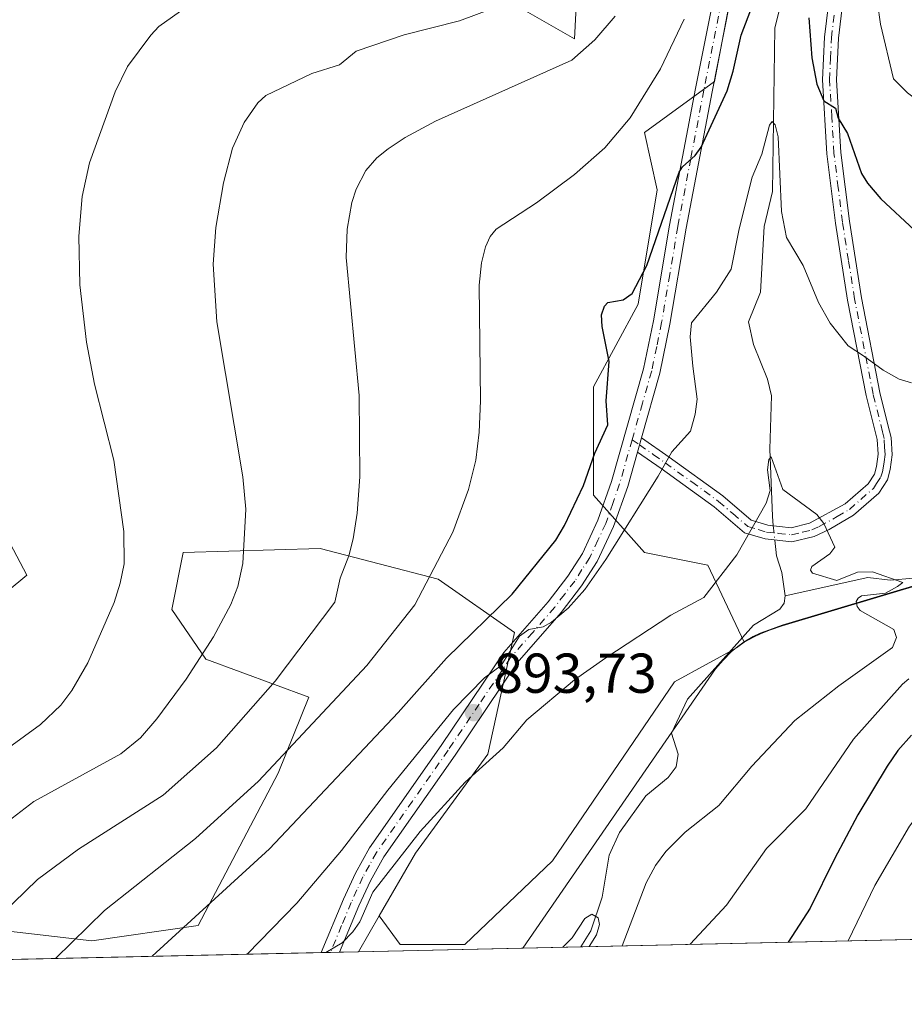
# Model space of a CAD drawing. Units: metres. Extents: x 651233 to 654706, y 4755546 to 4757935.
# Drawn here: x 651645 to 651802, y 4755546 to 4755722 of the extents above; entities that cross this region are included whole.
import ezdxf

# ---------------------------------------------------------------- set-up
doc = ezdxf.new("R2010")
doc.units = ezdxf.units.M
doc.header["$MEASUREMENT"] = 0
doc.linetypes.add('DGN Style 4', pattern=[2.6384748266838614, 1.318413404963828, -0.6592067024819142, 0.001648016756204785, -0.6592067024819142])
for name, color, linetype, lineweight in [('Arbolado forestal CxS', 92, 'Continuous', 0), ('Camino Cxs', 7, 'Continuous', 0), ('Camino eje', 30, 'DGN Style 4', 13), ('Comarca CxS', 21, 'Continuous', 0), ('Comunidad Autónoma CxS', 142, 'Continuous', 0), ('Corriente natural lineal', 142, 'Continuous', 13), ('Corriente natural lineal oculto', 9, 'DGN Style 4', 13), ('Cultivos herbáceos CxS', 92, 'Continuous', 0), ('Curva de nivel maestra', 30, 'Continuous', 30), ('Curva de nivel normal', 30, 'Continuous', 0), ('Municipio', 91, 'Continuous', 13), ('Municipio CxS', 4, 'Continuous', 0), ('Prado CxS', 92, 'Continuous', 0), ('Provincia CxS', 1, 'Continuous', 0), ('Punto de cota en terreno', 7, 'Continuous', 0), ('Rótulo de punto de cota en terreno', 7, 'Continuous', 0)]:
    doc.layers.add(name, color=color, linetype=linetype, lineweight=lineweight)
doc.styles.add('Style-Arial', font='txt')

# ---------------------------------------------------------------- blocks, each defined once
blk = doc.blocks.new('5PATER')
at = {"layer": 'Cultivos herbáceos CxS', "linetype": 'Continuous', "lineweight": 0}
h = blk.add_hatch(color=51, dxfattribs=at)
edge = h.paths.add_edge_path()
edge.add_ellipse((0, 0), major_axis=(-0.1095731443231308, -0.1110710700762829), ratio=0.9994222409660322, start_angle=0, end_angle=360)

msp = doc.modelspace()

# ---------------------------------------------------------------- linework, layer by layer
at = {"layer": 'Arbolado forestal CxS', "color": 92, "linetype": 'Continuous', "lineweight": 0, "extrusion": (-0.3318595732532258, -0.007404392671677577, 0.9432997395363526), "elevation": -250664.9598427248, "flags": 128}
msp.add_lwpolyline([(-4739835.183273472, 715269.8455984694), (-4739835.183273471, 714995.2929522303)], dxfattribs=at)
at = {"layer": 'Arbolado forestal CxS', "color": 92, "linetype": 'Continuous', "lineweight": 0, "extrusion": (-0.02060202911359768, -0.03570865589509214, 0.9991498627786367), "elevation": -182352.4471586497, "flags": 128}
msp.add_lwpolyline([(-1812042.766529231, 4441097.037196429), (-1812042.766529231, 4441089.655864065)], dxfattribs=at)
msp.add_lwpolyline([(-1812042.766529231, 4441097.037196429), (-1812042.766529231, 4441089.655864065)], dxfattribs=at)
at = {"layer": 'Arbolado forestal CxS', "color": 92, "linetype": 'Continuous', "lineweight": 0, "extrusion": (0.2834040313389554, 0.006323047871366012, 0.9589797568700004), "elevation": 215618.3143224377, "flags": 128}
msp.add_lwpolyline([(4739835.752905247, -726281.2270369872), (4739835.752905248, -726172.4172727223)], dxfattribs=at)
at = {"layer": 'Arbolado forestal CxS', "color": 92, "linetype": 'Continuous', "lineweight": 0, "extrusion": (0.3386958327747119, 0.007573809895695856, 0.9408654368530648), "elevation": 257583.8092705204, "flags": 128}
msp.add_lwpolyline([(4739797.420477027, -712735.6620227594), (4739797.420477027, -712733.9172352246)], dxfattribs=at)
at = {"layer": 'Arbolado forestal CxS', "color": 92, "linetype": 'Continuous', "lineweight": 0, "extrusion": (0.340732028027706, 0.007601360934630297, 0.9401297274249273), "elevation": 259041.1627523677, "flags": 128}
msp.add_lwpolyline([(4739837.38870085, -711942.9892618807), (4739837.388700849, -711941.243749369)], dxfattribs=at)
at = {"layer": 'Arbolado forestal CxS', "color": 92, "linetype": 'Continuous', "lineweight": 0, "extrusion": (0.2604538673297717, 0.005814425342381127, 0.9654687853322363), "elevation": 198248.4429540652, "flags": 128}
msp.add_lwpolyline([(4739825.808643928, -731284.8908846797), (4739825.808643928, -731281.3917124958)], dxfattribs=at)
at = {"layer": 'Arbolado forestal CxS', "color": 92, "linetype": 'Continuous', "lineweight": 0, "extrusion": (0.1092532620594215, 0.002437645840590256, 0.9940109569879657), "elevation": 83677.17726356513, "flags": 128}
msp.add_lwpolyline([(4739835.140341845, -753027.0433521392), (4739835.140341845, -752987.1881000417)], dxfattribs=at)
at = {"layer": 'Arbolado forestal CxS', "color": 92, "linetype": 'Continuous', "lineweight": 0}
for points in [[(651744.5686999997, 4755740.2345, 916.6861000000064), (651743.4332999998, 4755718.3289, 911.5252000000038), (651731.8258999997, 4755725.015699999, 915.8723000000028)], [(651731.8258999997, 4755725.015699999, 915.8723000000028), (651743.4332999998, 4755718.3289, 911.5252000000038), (651744.5686999997, 4755740.2345, 916.6861000000064)], [(651806.7033000002, 4755621.533700001, 890.0997999999963), (651780.5037000002, 4755613.6843, 888.1034999999974), (651778.2437000005, 4755612.874299999, 888.0418999999965), (651776.5837000003, 4755612.2543, 888.0170999999974), (651775.3537, 4755611.6643, 888.042100000006), (651773.7137000002, 4755610.7443, 888.0188999999956), (651773.7103000004, 4755610.741900001, 888.0187000000006), (651767.2472999999, 4755624.5001, 891.1797999999982), (651755.9064999997, 4755626.769099999, 893.8712999999989), (651746.8349000001, 4755636.981100001, 899.3490000000021), (651746.8353000004, 4755656.2709, 900.6114999999991), (651754.7735000001, 4755671.020500001, 899.6417999999976), (651758.1756999996, 4755691.4453, 902.5004000000046), (651755.9080999997, 4755701.6569, 904.7301000000008), (651768.3827000001, 4755710.733700001, 901.2856999999932), (651772.9190999996, 4755734.5613, 903.5988999999972)], [(651772.9190999996, 4755734.5613, 903.5988999999972), (651768.3827000001, 4755710.733700001, 901.2856999999932), (651755.9080999997, 4755701.6569, 904.7301000000008), (651758.1756999996, 4755691.4453, 902.5004000000046), (651754.7735000001, 4755671.020500001, 899.6417999999976), (651746.8353000004, 4755656.2709, 900.6114999999991), (651746.8349000001, 4755636.981100001, 899.3490000000021), (651755.9064999997, 4755626.769099999, 893.8712999999989), (651767.2472999999, 4755624.5001, 891.1797999999982), (651773.7103000004, 4755610.741900001, 888.0187000000006)], [(651640.4005000005, 4755632.861099999, 926.0745000000024), (651645.8322999999, 4755622.675899999, 924.6812000000064), (651638.3630999997, 4755616.565099999, 926.6606999999932)], [(651640.4005000005, 4755632.861099999, 926.0745000000024), (651645.8322999999, 4755622.675899999, 924.6812000000064), (651638.3630999997, 4755616.565099999, 926.6606999999932)], [(651628.1771000001, 4755560.8869, 915.2200000000012), (651657.3740999997, 4755557.4915, 904.9789000000019), (651676.3863000004, 4755560.2073, 900.4026000000014), (651690.6457000002, 4755587.3673, 905.9804000000004), (651696.0778999999, 4755600.9473, 908.564400000003), (651677.7451, 4755607.737500001, 915.6760000000068), (651671.6343, 4755616.5647, 918.0878999999987), (651673.6715000002, 4755626.749700001, 918.0706999999967), (651698.1155000003, 4755627.428300001, 912.0908000000054), (651719.1643000003, 4755621.996099999, 905.099199999997), (651732.7443000004, 4755612.489900001, 897.7660999999936), (651727.9907000001, 4755590.761700001, 891.8040999999939), (651715.0894999999, 4755573.107899999, 890.5323999999965), (651708.6451000003, 4755561.938100001, 889.5543999999937), (651704.9594999999, 4755555.549799999, 889.25), (651497.8287000004, 4755550.928400001, 889.9291999999988)], [(651628.1771000001, 4755560.8869, 915.2200000000012), (651657.3740999997, 4755557.4915, 904.9789000000019), (651676.3863000004, 4755560.2073, 900.4026000000014), (651690.6457000002, 4755587.3673, 905.9804000000004), (651696.0778999999, 4755600.9473, 908.564400000003), (651677.7451, 4755607.737500001, 915.6760000000068), (651671.6343, 4755616.5647, 918.0878999999987), (651673.6715000002, 4755626.749700001, 918.0706999999967), (651698.1155000003, 4755627.428300001, 912.0908000000054), (651719.1643000003, 4755621.996099999, 905.099199999997), (651732.7443000004, 4755612.489900001, 897.7660999999936), (651727.9907000001, 4755590.761700001, 891.8040999999939), (651715.0894999999, 4755573.107899999, 890.5323999999965), (651708.6451000003, 4755561.938100001, 889.5543999999937)], [(652003.4870999996, 4755562.2105, 976.0304000000034), (651704.9594999999, 4755555.549799999, 889.25), (651708.6451000003, 4755561.938100001, 889.5543999999937), (651712.3731000006, 4755556.811899999, 887.2523999999976), (651723.9161, 4755556.811699999, 885.2241000000067), (651739.5334999999, 4755571.749500001, 885.8286999999982), (651761.2620999999, 4755603.662500001, 888.1600000000036), (651772.5569000002, 4755609.874299999, 887.9432999999991), (651772.5938999997, 4755609.904300001, 887.9465999999958), (651773.7103000004, 4755610.741900001, 888.0187000000006), (651773.7137000002, 4755610.7443, 888.0188999999956), (651775.3537, 4755611.6643, 888.042100000006), (651776.5837000003, 4755612.2543, 888.0170999999974), (651778.2437000005, 4755612.874299999, 888.0418999999965), (651780.5037000002, 4755613.6843, 888.1034999999974), (651806.7033000002, 4755621.533700001, 890.0997999999963)], [(651806.7033000002, 4755621.533700001, 890.0997999999963), (651780.5037000002, 4755613.6843, 888.1034999999974), (651778.2437000005, 4755612.874299999, 888.0418999999965), (651776.5837000003, 4755612.2543, 888.0170999999974), (651775.3537, 4755611.6643, 888.042100000006), (651773.7137000002, 4755610.7443, 888.0188999999956), (651773.7103000004, 4755610.741900001, 888.0187000000006)], [(651806.7033000002, 4755621.533700001, 890.0997999999963), (651780.5037000002, 4755613.6843, 888.1034999999974), (651778.2437000005, 4755612.874299999, 888.0418999999965), (651776.5837000003, 4755612.2543, 888.0170999999974), (651775.3537, 4755611.6643, 888.042100000006), (651773.7137000002, 4755610.7443, 888.0188999999956), (651773.7103000004, 4755610.741900001, 888.0187000000006)], [(651708.6451000003, 4755561.938100001, 889.5543999999937), (651712.3731000006, 4755556.811899999, 887.2523999999976), (651723.9161, 4755556.811699999, 885.2241000000067), (651739.5334999999, 4755571.749500001, 885.8286999999982), (651761.2620999999, 4755603.662500001, 888.1600000000036), (651772.5569000002, 4755609.874299999, 887.9432999999991), (651772.5938999997, 4755609.904300001, 887.9465999999958), (651773.7103000004, 4755610.741900001, 888.0187000000006)]]:
    msp.add_polyline3d(points, dxfattribs=at)
at = {"layer": 'Camino Cxs', "color": 7, "linetype": 'Continuous', "lineweight": 0, "extrusion": (0.09662700150818548, 0.343562671812948, 0.9341455524254697), "elevation": 1697681.165664917, "flags": 128}
msp.add_lwpolyline([(660157.511975314, -4441059.762586688), (660157.5119753141, -4441062.609384187)], dxfattribs=at)
msp.add_lwpolyline([(660157.511975314, -4441059.762586688), (660157.5119753141, -4441062.609384187)], dxfattribs=at)
at = {"layer": 'Camino Cxs', "color": 7, "linetype": 'Continuous', "lineweight": 0, "extrusion": (0.7720063111537661, 0.01731356709760411, 0.6353790175423734), "elevation": 586019.8515656956, "flags": 128}
msp.add_lwpolyline([(4739748.151095482, -481032.0317433882), (4739748.151095482, -481026.8653385986)], dxfattribs=at)
at = {"layer": 'Camino Cxs', "color": 7, "linetype": 'Continuous', "lineweight": 0}
for points in [[(651774.3201000001, 4755740.8101, 906.2494000000006), (651767.9801000003, 4755708.880100001, 906.4563999999956), (651763.3501000004, 4755684.590100001, 905.9857000000047), (651760.4600999998, 4755667.470100001, 901.8665999999939), (651758.6700999998, 4755658.7501, 903.8366999999998), (651755.3901000004, 4755647.220100001, 900.4287000000041), (651754.6700999998, 4755644.6601, 901.4446999999927), (651752.9301000005, 4755638.530099999, 903.718200000003), (651750.4101, 4755631.350099999, 899.2170999999945), (651747.4901000002, 4755625.130100001, 896.9443999999932), (651744.7200999996, 4755620.790100001, 899.0630999999995), (651741.0701000001, 4755616.030099999, 898.1091000000015), (651733.2500999998, 4755607.0701, 908.838499999998), (651722.1501000002, 4755590.620100001, 894.9759000000049), (651709.4401000004, 4755572.460100001, 896.7161999999954), (651707.0601000005, 4755568.200099999, 895.0213999999978), (651705.0301000001, 4755563.7401, 895.3557000000001), (651701.5818999996, 4755555.474500001, 891.5757000000013), (651698.3000999996, 4755555.4001, 895.5647000000026), (651702.2701000003, 4755564.940099999, 896.4020000000019), (651704.3800999997, 4755569.5601, 898.212400000004), (651706.9001000002, 4755574.0601, 901.4910999999993), (651719.6700999998, 4755592.3201, 898.1907000000066), (651730.8701, 4755608.9101, 912.0957999999956), (651738.7600999996, 4755617.9301, 900.3472999999941), (651742.2600999996, 4755622.5101, 900.7354999999952), (651744.8501000004, 4755626.5801, 899.6245999999956), (651747.6300999997, 4755632.4901, 898.9922999999982), (651750.0701000001, 4755639.4301, 902.2734000000056), (651755.7500999998, 4755659.470100001, 906.1662000000069), (651757.5201000003, 4755668.030099999, 899.0840000000027), (651760.3901000004, 4755685.130100001, 904.4799000000058), (651765.0401, 4755709.470100001, 907.7393000000012), (651771.3601000002, 4755741.270099999, 906.8199000000022)], [(651698.3000999996, 4755555.400900001, 895.5653000000021), (651702.2701000003, 4755564.940099999, 896.4020000000019), (651704.3800999997, 4755569.5601, 898.212400000004), (651706.9001000002, 4755574.0601, 901.4910999999993), (651719.6700999998, 4755592.3201, 898.1907000000066), (651730.8701, 4755608.9101, 912.0957999999956), (651738.7600999996, 4755617.9301, 900.3472999999941), (651742.2600999996, 4755622.5101, 900.7354999999952), (651744.8501000004, 4755626.5801, 899.6245999999956), (651747.6300999997, 4755632.4901, 898.9922999999982), (651750.0701000001, 4755639.4301, 902.2734000000056), (651755.7500999998, 4755659.470100001, 906.1662000000069), (651757.5201000003, 4755668.030099999, 899.0840000000027), (651760.3901000004, 4755685.130100001, 904.4799000000058), (651765.0401, 4755709.470100001, 907.7393000000012), (651771.3601000002, 4755741.270099999, 906.8199000000022)], [(651774.3201000001, 4755740.8101, 906.2494000000006), (651767.9801000003, 4755708.880100001, 906.4563999999956), (651763.3501000004, 4755684.590100001, 905.9857000000047), (651760.4600999998, 4755667.470100001, 901.8665999999939), (651758.6700999998, 4755658.7501, 903.8366999999998), (651755.3901000004, 4755647.220100001, 900.4287000000041)], [(651791.6001000004, 4755727.4801, 904.9532000000036), (651790.5100999996, 4755718.440099999, 906.1958000000013), (651790.1801000005, 4755711.0601, 910.494200000001), (651790.9600999998, 4755698.0601, 906.3874999999971), (651792.4600999998, 4755685.840100001, 899.7706999999937), (651794.6101000002, 4755672.1801, 900.2660999999936), (651797.9101, 4755655.270099999, 895.3562999999995), (651799.3201000001, 4755649.530099999, 893.575100000002), (651799.8901000004, 4755647.2601, 893.2949999999984), (651800.0701000001, 4755644.1801, 892.8503999999957), (651799.7401000002, 4755641.5701, 892.4983000000066), (651799.2301000003, 4755639.690099999, 892.2385000000068), (651797.6801000005, 4755637.3301, 891.703999999998), (651793.1901000004, 4755633.4001, 890.9401999999973), (651788.8800999997, 4755630.8301, 890.1738999999944), (651786.1501000002, 4755629.590100001, 890.1401999999945), (651782.2200999996, 4755628.620100001, 890.652700000006), (651777.4301000005, 4755629.1601, 895.5066999999982), (651773.7401000002, 4755630.2501, 903.0626999999951), (651768.3601000002, 4755634.870100001, 909.6631999999954), (651758.9001000002, 4755641.720100001, 904.4784000000074), (651754.6700999998, 4755644.6601, 901.4446999999927), (651755.3901000004, 4755647.220100001, 900.4287000000041), (651760.3400999998, 4755643.7601, 904.1910000000062), (651769.9200999998, 4755636.8301, 909.6126999999979), (651774.9600999998, 4755632.4901, 900.7459999999993), (651777.9301000005, 4755631.620100001, 896.6953999999969), (651782.0601000005, 4755631.1601, 891.8080000000045), (651785.3201000001, 4755631.970100001, 890.5439999999944), (651791.7100999998, 4755635.440099999, 890.7994000000036), (651795.7801000001, 4755638.9901, 891.7210000000051), (651796.9301000005, 4755640.7301, 892.1484999999958), (651797.2801000001, 4755642.050100001, 892.4127000000008), (651797.5701000001, 4755644.2601, 892.8003999999928), (651797.4101, 4755646.880100001, 893.2241000000067), (651795.4700999996, 4755654.7301, 894.8521000000038), (651792.1501000002, 4755671.7401, 898.1497999999993), (651789.9801000003, 4755685.5001, 902.2128999999987), (651788.4600999998, 4755697.840100001, 906.604800000001), (651787.6801000005, 4755711.040100001, 913.1508999999934), (651788.0100999996, 4755718.630100001, 908.3037999999942), (651789.1401000004, 4755727.9001, 904.4802999999956)], [(651791.6001000004, 4755727.4801, 904.9532000000036), (651790.5100999996, 4755718.440099999, 906.1958000000013), (651790.1801000005, 4755711.0601, 910.494200000001), (651790.9600999998, 4755698.0601, 906.3874999999971), (651792.4600999998, 4755685.840100001, 899.7706999999937), (651794.6101000002, 4755672.1801, 900.2660999999936), (651797.9101, 4755655.270099999, 895.3562999999995), (651799.3201000001, 4755649.530099999, 893.575100000002), (651799.8901000004, 4755647.2601, 893.2949999999984), (651800.0701000001, 4755644.1801, 892.8503999999957), (651799.7401000002, 4755641.5701, 892.4983000000066), (651799.2301000003, 4755639.690099999, 892.2385000000068), (651797.6801000005, 4755637.3301, 891.703999999998), (651793.1901000004, 4755633.4001, 890.9401999999973), (651788.8800999997, 4755630.8301, 890.1738999999944), (651786.1501000002, 4755629.590100001, 890.1401999999945), (651782.2200999996, 4755628.620100001, 890.652700000006), (651777.4301000005, 4755629.1601, 895.5066999999982), (651773.7401000002, 4755630.2501, 903.0626999999951), (651768.3601000002, 4755634.870100001, 909.6631999999954), (651758.9001000002, 4755641.720100001, 904.4784000000074), (651754.6700999998, 4755644.6601, 901.4446999999927)], [(651755.3901000004, 4755647.220100001, 900.4287000000041), (651760.3400999998, 4755643.7601, 904.1910000000062), (651769.9200999998, 4755636.8301, 909.6126999999979), (651774.9600999998, 4755632.4901, 900.7459999999993), (651777.9301000005, 4755631.620100001, 896.6953999999969), (651782.0601000005, 4755631.1601, 891.8080000000045), (651785.3201000001, 4755631.970100001, 890.5439999999944), (651791.7100999998, 4755635.440099999, 890.7994000000036), (651795.7801000001, 4755638.9901, 891.7210000000051), (651796.9301000005, 4755640.7301, 892.1484999999958), (651797.2801000001, 4755642.050100001, 892.4127000000008), (651797.5701000001, 4755644.2601, 892.8003999999928), (651797.4101, 4755646.880100001, 893.2241000000067), (651795.4700999996, 4755654.7301, 894.8521000000038), (651792.1501000002, 4755671.7401, 898.1497999999993), (651789.9801000003, 4755685.5001, 902.2128999999987), (651788.4600999998, 4755697.840100001, 906.604800000001), (651787.6801000005, 4755711.040100001, 913.1508999999934), (651788.0100999996, 4755718.630100001, 908.3037999999942), (651789.1401000004, 4755727.9001, 904.4802999999956)], [(651754.6700999998, 4755644.6601, 901.4446999999927), (651752.9301000005, 4755638.530099999, 903.718200000003), (651750.4101, 4755631.350099999, 899.2170999999945), (651747.4901000002, 4755625.130100001, 896.9443999999932), (651744.7200999996, 4755620.790100001, 899.0630999999995), (651741.0701000001, 4755616.030099999, 898.1091000000015), (651733.2500999998, 4755607.0701, 908.838499999998), (651722.1501000002, 4755590.620100001, 894.9759000000049), (651709.4401000004, 4755572.460100001, 896.7161999999954), (651707.0601000005, 4755568.200099999, 895.0213999999978), (651705.0301000001, 4755563.7401, 895.3557000000001), (651701.5818999996, 4755555.474500001, 891.575800000006)]]:
    msp.add_polyline3d(points, dxfattribs=at)
at = {"layer": 'Camino eje', "color": 30, "linetype": 'DGN Style 4', "lineweight": 13}
for points in [[(651769.6700999998, 4755725.075099999, 905.2831000000006), (651766.5100999996, 4755709.175100001, 906.9109000000027), (651764.1851000005, 4755697.005100001, 914.9655000000058), (651761.8701, 4755684.860099999, 904.8070000000008), (651760.4351000005, 4755676.3101, 903.0534000000043), (651758.9901000002, 4755667.7501, 900.4269000000058), (651758.1051000003, 4755663.470100001, 902.2112999999954), (651757.2100999998, 4755659.110099999, 904.5178000000016), (651755.5701000001, 4755653.345100001, 904.0534999999946), (651753.7308999998, 4755646.845899999, 900.3040999999939)], [(651753.7308999998, 4755646.845899999, 900.3040999999939), (651755.0301000001, 4755645.940099999, 900.9309000000068), (651757.5050999997, 4755644.210100001, 902.0489999999991), (651759.6201, 4755642.7401, 904.079700000002), (651764.3501000004, 4755639.315099999, 910.1294000000053), (651769.1401000004, 4755635.850099999, 909.6407000000036), (651771.6601, 4755633.6801, 905.3414000000049), (651774.3501000004, 4755631.370100001, 901.6947999999975), (651776.1951000001, 4755630.825099999, 898.7571999999927), (651777.6801000005, 4755630.390100001, 896.0819000000047), (651779.7451, 4755630.1601, 893.7908000000025), (651782.1401000004, 4755629.890100001, 891.2225999999937), (651784.1051000003, 4755630.3751, 890.6551000000036), (651785.7351000002, 4755630.780099999, 890.297900000005), (651787.1001000004, 4755631.4001, 889.8941000000051), (651790.2950999998, 4755633.1351, 890.3006000000023), (651792.4501, 4755634.420100001, 890.8015000000015), (651794.4851000002, 4755636.1951, 891.3190999999933), (651796.7301000003, 4755638.1601, 891.6714999999967), (651797.3051000005, 4755639.030099999, 891.8861000000034), (651798.0800999999, 4755640.210100001, 892.1750999999931), (651798.3350999998, 4755641.1501, 892.3420000000042), (651798.5100999996, 4755641.8101, 892.450100000002), (651798.6551000001, 4755642.915100001, 892.6183000000019), (651798.8201000001, 4755644.220100001, 892.8249999999971), (651798.7401000002, 4755645.530099999, 893.0255000000034), (651798.6501000002, 4755647.0701, 893.263300000006), (651798.3525, 4755648.2601, 893.4149999999937), (651796.6901000004, 4755655.0001, 894.9903999999952), (651793.3800999997, 4755671.960100001, 898.8542000000016), (651792.2950999998, 4755678.840100001, 898.0540999999939), (651791.2200999996, 4755685.670100001, 900.9787999999972), (651790.4700999996, 4755691.780099999, 905.6910000000062), (651789.7100999998, 4755697.950099999, 906.5108999999939), (651789.3201000001, 4755704.450099999, 910.5782000000036), (651788.9301000005, 4755711.050100001, 911.8246999999974), (651789.0950999996, 4755714.845100001, 909.8175000000047), (651789.2600999996, 4755718.5351, 907.2651000000042), (651789.8051000005, 4755723.0551, 905.1178000000073)], [(651753.7308999998, 4755646.845899999, 900.3040999999939), (651751.5000999998, 4755638.9801, 902.8959000000032), (651750.2801000001, 4755635.5101, 901.701199999996), (651749.0201000003, 4755631.920100001, 899.1738000000041), (651747.6300999997, 4755628.965100001, 897.4717999999993), (651746.1700999998, 4755625.8551, 898.2060000000056), (651744.7851, 4755623.6851, 899.1515999999974), (651743.4901000002, 4755621.6501, 899.5926000000036), (651741.6651, 4755619.270099999, 899.3024000000006), (651739.9151, 4755616.9801, 899.1870999999956), (651736.0050999997, 4755612.5001, 903.2899999999937), (651732.0601000005, 4755607.9901, 911.3931000000011), (651726.4600999998, 4755599.6951, 903.3561999999948), (651720.9101, 4755591.470100001, 896.5369000000064), (651714.5551000005, 4755582.390100001, 900.2733000000007), (651708.1700999998, 4755573.2601, 899.5706999999967), (651706.9101, 4755571.0101, 898.3807999999991), (651705.7200999996, 4755568.880100001, 896.7160000000005), (651704.6651, 4755566.5701, 895.9545000000071), (651703.6501000002, 4755564.340100001, 895.4888999999966), (651701.9250999996, 4755560.2051, 893.8513999999997), (651699.9413999999, 4755555.437899999, 893.5766000000004)]]:
    msp.add_polyline3d(points, dxfattribs=at)
at = {"layer": 'Comarca CxS', "color": 21, "linetype": 'Continuous', "lineweight": 0, "flags": 128}
msp.add_lwpolyline([(651734.2622571305, 4755556.203638677), (651284.5600011525, 4755546.169982425), (651265.6026000006, 4756404.385000001), (651254.9218076143, 4756887.910144039), (651233.460001154, 4757859.499982403), (654631.8300011798, 4757935.369982404), (654645.1794000004, 4757344.670899999), (654684.1100011808, 4755622.019982424)], close=True, dxfattribs=at)
at = {"layer": 'Comunidad Autónoma CxS', "color": 142, "linetype": 'Continuous', "lineweight": 0, "flags": 128}
msp.add_lwpolyline([(651734.2622571305, 4755556.203638677), (651284.5600011525, 4755546.169982425), (651265.6026000006, 4756404.385000001), (651254.9218076143, 4756887.910144039), (651233.460001154, 4757859.499982403), (654631.8300011798, 4757935.369982404), (654645.1794000004, 4757344.670899999), (654684.1100011808, 4755622.019982424)], close=True, dxfattribs=at)
at = {"layer": 'Corriente natural lineal', "color": 142, "linetype": 'Continuous', "lineweight": 13}
for points in [[(651782.6648000004, 4755734.4727, 899.5218000000023), (651779.1635999996, 4755720.2656, 898.8513999999997), (651778.7445, 4755691.101399999, 894.8969000000071), (651777.2840999998, 4755684.864200001, 894.0112999999984), (651776.6173, 4755673.1647, 892.729800000001), (651774.4918000001, 4755667.8573, 892.4841000000015), (651775.3472999996, 4755663.808300001, 892.1089999999967), (651777.8567000005, 4755657.666300001, 891.7027999999991), (651778.5916999998, 4755654.693, 892.0295000000042), (651778.2500999998, 4755645.1801, 891.5439999999944), (651778.7242000002, 4755633.208000001, 890.1444000000047), (651778.8992, 4755631.5122, 889.843599999993)], [(651854.5880000005, 4755655.129100001, 893.3304000000062), (651854.1172000002, 4755653.478900001, 893.2866000000067), (651853.2083000002, 4755652.1764, 893.215400000001), (651846.5224000001, 4755647.964000001, 892.6198000000004), (651843.1638000002, 4755644.9264, 892.6729999999952), (651841.2586000003, 4755642.2389, 892.5813999999956), (651838.2818999998, 4755635.308700001, 892.1065999999993), (651836.1593000004, 4755632.577099999, 891.8184999999941), (651826.5125000002, 4755625.9003, 891.2758999999934), (651820.1935999999, 4755620.565099999, 891.0984999999928), (651817.5094999997, 4755619.384199999, 890.8151000000071), (651814.4992000004, 4755619.218699999, 890.5040000000008), (651809.0045999996, 4755620.157199999, 890.189599999998), (651803.9714000003, 4755622.140799999, 890.0173000000068), (651799.7435999997, 4755621.821000001, 889.8549999999959), (651795.7285000002, 4755622.287699999, 889.7780000000058), (651781, 4755619, 888.3929000000062)], [(651779.1619999995, 4755628.9649, 889.3603000000004), (651779.4529999997, 4755626.145199999, 888.9680999999982), (651780.3942, 4755623.1963, 888.6646000000038), (651781, 4755619, 888.3929000000062)], [(651781, 4755619, 888.3929000000062), (651780.8055999996, 4755617.686899999, 888.3527999999933), (651780.0665999996, 4755616.647500001, 888.3715999999986), (651775.3662999999, 4755613.771400001, 888.2878000000056), (651763.6172000002, 4755600.583900001, 887.5816999999952), (651760.7598000001, 4755594.513499999, 887.0050000000047), (651761.9505000003, 4755590.766200001, 886.4612000000053), (651761.5965, 4755588.546900001, 886.323000000004), (651760.1457000002, 4755586.625800001, 886.3389000000025), (651756.1531999996, 4755583.321000001, 886.1515000000073), (651751.4839000005, 4755576.826199999, 885.5920000000042), (651749.6414999999, 4755572.748299999, 885.5273000000016), (651748.3859999999, 4755565.2564, 885.251900000003), (651746.3420000002, 4755559.269200001, 884.9085000000051), (651744.5661000004, 4755556.433499999, 884.8947000000045)]]:
    msp.add_polyline3d(points, dxfattribs=at)
at = {"layer": 'Corriente natural lineal oculto', "color": 9, "linetype": 'DGN Style 4', "lineweight": 13, "extrusion": (0.01903198198614573, -0.184475524291023, 0.9826528199721565), "elevation": -864018.5649566071, "flags": 128}
msp.add_lwpolyline([(1136376.587590539, 4582899.494389995), (1136376.587590539, 4582896.888362363)], dxfattribs=at)
at = {"layer": 'Curva de nivel maestra', "color": 30, "linetype": 'Continuous', "lineweight": 30, "elevation": 900, "flags": 128}
for points in [[(651668.1284999996, 4755554.7283), (651668.1310000002, 4755554.731000001), (651689.0700000003, 4755573.920100001), (651712, 4755598.220100001), (651720.6500000004, 4755607.9101), (651732.3600000005, 4755619.300100001), (651740.1200000001, 4755628.960100001), (651741.6799999997, 4755631.530099999), (651745.0800000001, 4755638.690099999), (651747.0899999999, 4755644.460100001), (651749.3899999997, 4755649.4901), (651749.0700000003, 4755653.8101), (651749.6600000003, 4755660.8201), (651748.3600000005, 4755667.0601), (651748.2800000003, 4755669.110099999), (651748.79, 4755670.690099999), (651749.4000000004, 4755671.340100001), (651752.1399999997, 4755671.8101), (651753.7300000006, 4755672.940099999), (651756.3200000003, 4755677.9301), (651762.0899999999, 4755694.590100001), (651762.7100000001, 4755695.5101), (651764.9800000006, 4755697.520099999), (651766.0300000003, 4755699.030099999), (651770.6399999997, 4755709.100099999), (651771.75, 4755712.5801), (651773.1600000003, 4755718.9901), (651775.6600000003, 4755725.610099999)], [(651785.2199999997, 4755722.100099999), (651785.7800000003, 4755714.9301), (651786.6399999997, 4755710.2501), (651787.8799999999, 4755707.280099999), (651789.9900000002, 4755705.970100001), (651790.4600000001, 4755704.210100001), (651792.1500000004, 4755701.460100001), (651794.6399999997, 4755694.3101), (651795.6600000003, 4755692.600099999), (651798.0700000003, 4755689.790100001), (651804.04, 4755684.2401)], [(651803.5199999996, 4755594.1501), (651801.0800000001, 4755591.440099999), (651799.1699999999, 4755588.620100001), (651793.9699999997, 4755579.950099999), (651789.8300000001, 4755572.120100001), (651785.4600000001, 4755563.3101), (651781.5411, 4755557.261499999), (651781.5387000004, 4755557.2587)], [(651781.5387000004, 4755557.2587), (651781.5384999998, 4755557.258500001)]]:
    msp.add_lwpolyline(points, dxfattribs=at)
at = {"layer": 'Curva de nivel normal', "color": 30, "linetype": 'Continuous', "lineweight": 0, "flags": 128}
for points, elevation in [([(651884.4600000001, 4755727.76), (651884.8700000001, 4755721.730000001), (651885.5999999996, 4755716.609999999), (651887.1500000004, 4755696.930000001), (651887.2100000001, 4755687.939999999), (651886.2999999998, 4755681.619999999), (651882.8200000003, 4755668.710000001), (651882.04, 4755662.859999999), (651882.2800000003, 4755658.630000001), (651884.9800000006, 4755645.52), (651884.6100000005, 4755644.640000001), (651882.1699999999, 4755644.199999999), (651873.4699999997, 4755640.58), (651868.5099999999, 4755637.310000001), (651853.29, 4755624.789999999), (651828.7699999996, 4755606.16), (651824.1799999997, 4755602.230000001), (651818.9800000006, 4755597.17), (651809.8499999996, 4755586.680000001), (651803.2000000002, 4755577.949999999), (651797.0199999996, 4755567.359999999), (651792.2501999997, 4755557.500200001), (651792.2490999997, 4755557.497500001)], 905), ([(651636.7599999999, 4755587.720000001), (651648.2699999996, 4755596.039999999), (651651.9000000004, 4755599.529999999), (651653.8600000005, 4755602.15), (651656.7100000001, 4755607.07), (651661.3600000005, 4755617.83), (651662.4800000006, 4755621.300000001), (651663.1699999999, 4755624.74), (651663.0800000001, 4755630.49), (651661.3399999999, 4755643.210000001), (651657.8700000001, 4755656.77), (651656.4199999999, 4755664.25), (651655.2800000003, 4755674.480000001), (651655.0599999997, 4755683.15), (651655.6500000004, 4755690.25), (651656.9800000006, 4755696.210000001), (651661.5499999998, 4755708.869999999), (651663.7599999999, 4755713.439999999), (651667.9100000003, 4755719.01), (651669.3600000005, 4755720.52), (651674.2400000002, 4755724)], 920), ([(651728.5599999997, 4755723.66), (651722.9199999999, 4755721.57), (651713.0700000003, 4755719.039999999), (651704.54, 4755716.130000001), (651701.5800000001, 4755713.689999999), (651696.6200000001, 4755712.180000001), (651688.4400000004, 4755708.25), (651686.9699999997, 4755706.960000001), (651684.5499999998, 4755703.41), (651682.5, 4755698.850000001), (651680.8700000001, 4755692.689999999), (651679.4800000006, 4755684.680000001), (651679.04, 4755678.180000001), (651679.7000000002, 4755667.890000001), (651684.2999999998, 4755640.220000001), (651684.8600000005, 4755634.49), (651684.2999999998, 4755624.800000001), (651683.4000000004, 4755620.67), (651682.1900000004, 4755617.460000001), (651679.0800000001, 4755611.699999999), (651674.2400000002, 4755604.180000001), (651668.9900000002, 4755597.050000001), (651666.0999999996, 4755593.699999999), (651662.5700000003, 4755590.83), (651647.04, 4755582.33), (651640.04, 4755576.970000001)], 915), ([(651797.4699999997, 4755724.789999999), (651798.0099999999, 4755720.980000001), (651800.3099999997, 4755711.210000001), (651802.8399999999, 4755708.730000001), (651811.9299999997, 4755701.939999999), (651817.5099999999, 4755700.210000001), (651824.29, 4755698.859999999), (651826.1600000003, 4755699.02), (651829.7800000003, 4755700.380000001), (651833.2699999996, 4755699.800000001), (651837.9800000006, 4755702.52), (651840.6600000003, 4755704.75), (651842.1900000004, 4755706.52), (651847.3799999999, 4755716), (651849.3399999999, 4755724.140000001)], 905), ([(651641.2699999996, 4755562.180000001), (651647.7100000001, 4755568.449999999), (651655.04, 4755573.84), (651670.0999999996, 4755583.49), (651679.6399999997, 4755591.930000001), (651690.1100000005, 4755603.789999999), (651700.7100000001, 4755617.859999999), (651701.6600000003, 4755622.17), (651703.2199999997, 4755626.119999999), (651703.9800000006, 4755629.17), (651704.6900000004, 4755633.74), (651705.1900000004, 4755640.24), (651705.0700000003, 4755654.720000001), (651702.75, 4755679.34), (651702.9299999997, 4755684.41), (651703.7599999999, 4755689.16), (651704.54, 4755691.550000001), (651706.2599999999, 4755694.869999999), (651708.2199999997, 4755697.100000001), (651710.2199999997, 4755698.75), (651713.2800000003, 4755700.76), (651718.6600000003, 4755703.65), (651742.9600000001, 4755714.529999999), (651747.0700000003, 4755718.180000001), (651750.7300000006, 4755722.41)], 910), ([(651650.9039000003, 4755554.343800001), (651659.6299999999, 4755562.91), (651675.9100000003, 4755575.720000001), (651687.1200000001, 4755585.980000001), (651706.4400000004, 4755606.619999999), (651715.0099999999, 4755617.4), (651721.7800000003, 4755630.390000001), (651724.54, 4755637.960000001), (651725.8399999999, 4755643.230000001), (651726.4600000001, 4755648.189999999), (651726.6900000004, 4755653.810000001), (651726.4800000006, 4755674.430000001), (651726.8600000005, 4755678.4), (651727.5800000001, 4755681.230000001), (651728.4199999999, 4755683.09), (651729.4699999997, 4755684.42), (651736.6500000004, 4755689.100000001), (651743.4299999997, 4755694.140000001), (651748.8499999996, 4755698.92), (651753.3700000001, 4755704.25), (651758.8099999997, 4755712.99), (651762.9800000006, 4755721.83)], 905), ([(651685.0768999998, 4755555.1063), (651685.0800000001, 4755555.109999999), (651693.9199999999, 4755564.220000001), (651701.9199999999, 4755573.609999999), (651710.1799999997, 4755584.359999999), (651721.8799999999, 4755598.720000001), (651727.3899999997, 4755604.42), (651730.3499999996, 4755606.57), (651733.6699999999, 4755611.850000001), (651735.2800000003, 4755613), (651737.8899999997, 4755613.51), (651739.3399999999, 4755614.32), (651742.3300000001, 4755616.789999999), (651745.3200000003, 4755620.17), (651749.0199999996, 4755625.52), (651758.3700000001, 4755640.34), (651760.7999999998, 4755644.710000001), (651764.1100000005, 4755648.4), (651764.9800000006, 4755651.41), (651765.3099999997, 4755654.07), (651764.5300000003, 4755660), (651764.0700000003, 4755665.220000001), (651764.3099999997, 4755667.689999999), (651768.7699999996, 4755673.180000001), (651771.4100000003, 4755677.27), (651772.8300000001, 4755684.49), (651775.1299999999, 4755693.699999999), (651776.8399999999, 4755697.800000001), (651778.1900000004, 4755702.970000001), (651778.6799999997, 4755703.59), (651779.2000000002, 4755703), (651779.75, 4755700.859999999), (651780.3700000001, 4755687.58), (651781.25, 4755682.890000001), (651784.1900000004, 4755677.930000001), (651786.9500000002, 4755671.300000001), (651789.0599999997, 4755667.66), (651792.2599999999, 4755663.59), (651794.9600000001, 4755661.82), (651798.4600000001, 4755659.26), (651801.3600000005, 4755657.680000001), (651803.5599999997, 4755656.99)], 895), ([(651699.1402000004, 4755555.420100001), (651702.0300000003, 4755557.15), (651703.9199999999, 4755559.09), (651705.1500000004, 4755560.880000001), (651707.5, 4755566.17), (651715.9199999999, 4755576.960000001), (651723.9800000006, 4755585.779999999), (651730.7400000002, 4755591.880000001), (651734.9299999997, 4755596.930000001), (651743.4299999997, 4755604.02), (651749.0199999996, 4755607.970000001), (651760.6100000005, 4755615.58), (651766.4800000006, 4755618.730000001), (651772.3700000001, 4755626.350000001), (651777.6299999999, 4755635.52), (651778.3099999997, 4755637.810000001), (651777.8300000001, 4755641.51), (651778.0899999999, 4755643.300000001), (651778.4900000002, 4755643.82), (651780.5700000003, 4755637.960000001), (651786.6600000003, 4755633.51), (651787.9199999999, 4755631.939999999), (651789.8700000001, 4755627.67), (651788.9800000006, 4755626.49), (651785.79, 4755624.24), (651785.5099999999, 4755623.600000001), (651785.8700000001, 4755623.07), (651790.2199999997, 4755621.76), (651793.9299999997, 4755623.230000001), (651796.5999999996, 4755623.300000001), (651802, 4755621.380000001), (651801.0099999999, 4755620.689999999), (651798.9000000004, 4755619.51), (651794.6399999997, 4755618.99), (651794, 4755618.619999999), (651793.6900000004, 4755618.01), (651793.8200000003, 4755617.130000001), (651794.3700000001, 4755616.390000001), (651800.3899999997, 4755613.029999999), (651800.8499999996, 4755611.59), (651800.1399999997, 4755609.779999999), (651790.5499999998, 4755602.960000001), (651782.7599999999, 4755596.77), (651775.0499999998, 4755588.619999999), (651769.1600000003, 4755581.65), (651763.1900000004, 4755576.84), (651759.7400000002, 4755573.439999999), (651757.8700000001, 4755570.930000001), (651756.2000000002, 4755567.850000001), (651751.9694999997, 4755556.5988)], 890), ([(651803.0800000001, 4755604.210000001), (651801.9100000003, 4755603.25), (651793.2100000001, 4755593.430000001), (651784.7000000002, 4755581.039999999), (651777.6600000003, 4755573.939999999), (651770.5499999998, 4755563.869999999), (651764.0794000003, 4755556.869000001)], 895), ([(651741.3820000002, 4755556.362600001), (651741.3857000005, 4755556.365700001), (651743.0099999999, 4755558.02), (651745.3200000003, 4755561.460000001), (651746.54, 4755562.220000001), (651747.6500000004, 4755561.600000001), (651747.9199999999, 4755560.390000001), (651747.3799999999, 4755558.560000001), (651746.04, 4755556.470000001), (651746.0372000001, 4755556.466499999)], 885)]:
    msp.add_lwpolyline(points, dxfattribs=dict(at, elevation=elevation))
at = {"layer": 'Municipio', "color": 91, "linetype": 'Continuous', "lineweight": 13, "flags": 128}
msp.add_lwpolyline([(651734.262257131, 4755556.203638677), (651768.574000001, 4755606.017999999), (651769.9390000005, 4755607.571000001), (651771.3940000017, 4755609.034000002), (651772.562000001, 4755609.986000001), (651773.6820000008, 4755610.825000001), (651775.3280000008, 4755611.743), (651776.5520000008, 4755612.333000002), (651778.2120000015, 4755612.952000001), (651780.4810000014, 4755613.761000001), (651806.6760000016, 4755621.620000001)], dxfattribs=at)
msp.add_lwpolyline([(651734.262257131, 4755556.203638677), (651768.574000001, 4755606.017999999), (651769.9390000005, 4755607.571000001), (651771.3940000017, 4755609.034000002), (651772.562000001, 4755609.986000001), (651773.6820000008, 4755610.825000001), (651775.3280000008, 4755611.743), (651776.5520000008, 4755612.333000002), (651778.2120000015, 4755612.952000001), (651780.4810000014, 4755613.761000001), (651806.6760000016, 4755621.620000001)], dxfattribs=at)
at = {"layer": 'Municipio CxS', "color": 4, "linetype": 'Continuous', "lineweight": 0, "flags": 128}
for points in [[(654684.1100011808, 4755622.019982424), (651734.2622571305, 4755556.203638677), (651768.5740000004, 4755606.017999998), (651769.939, 4755607.571000001), (651771.3940000011, 4755609.034000001), (651772.5620000004, 4755609.986000001), (651773.6820000003, 4755610.825), (651775.3280000002, 4755611.743000001), (651776.5520000001, 4755612.333000001), (651778.212000001, 4755612.952), (651780.4809999987, 4755613.761), (651806.676000001, 4755621.62)], [(651806.676000001, 4755621.62), (651780.4809999987, 4755613.761), (651778.212000001, 4755612.952), (651776.5520000001, 4755612.333000001), (651775.3280000002, 4755611.743000001), (651773.6820000003, 4755610.825), (651772.5620000004, 4755609.986000001), (651771.3940000011, 4755609.034000001), (651769.939, 4755607.571000001), (651768.5740000004, 4755606.017999998), (651734.2622571305, 4755556.203638677), (651284.5600011525, 4755546.169982425)]]:
    msp.add_lwpolyline(points, dxfattribs=at)
at = {"layer": 'Prado CxS', "color": 92, "linetype": 'Continuous', "lineweight": 0}
for points in [[(651731.8258999997, 4755725.015699999, 915.8723000000028), (651743.4332999998, 4755718.3289, 911.5252000000038), (651744.5686999997, 4755740.2345, 916.6861000000064)], [(651731.8258999997, 4755725.015699999, 915.8723000000028), (651743.4332999998, 4755718.3289, 911.5252000000038), (651744.5686999997, 4755740.2345, 916.6861000000064)], [(651772.9190999996, 4755734.5613, 903.5988999999972), (651768.3827000001, 4755710.733700001, 901.2856999999932), (651755.9080999997, 4755701.6569, 904.7301000000008), (651758.1756999996, 4755691.4453, 902.5004000000046), (651754.7735000001, 4755671.020500001, 899.6417999999976), (651746.8353000004, 4755656.2709, 900.6114999999991), (651746.8349000001, 4755636.981100001, 899.3490000000021), (651755.9064999997, 4755626.769099999, 893.8712999999989), (651767.2472999999, 4755624.5001, 891.1797999999982), (651773.7103000004, 4755610.741900001, 888.0187000000006), (651772.5938999997, 4755609.904300001, 887.9465999999958), (651772.5569000002, 4755609.874299999, 887.9432999999991), (651761.2620999999, 4755603.662500001, 888.1600000000036), (651739.5334999999, 4755571.749500001, 885.8286999999982), (651723.9161, 4755556.811699999, 885.2241000000067), (651712.3731000006, 4755556.811899999, 887.2523999999976), (651708.6451000003, 4755561.938100001, 889.5543999999937), (651715.0894999999, 4755573.107899999, 890.5323999999965), (651727.9907000001, 4755590.761700001, 891.8040999999939), (651732.7443000004, 4755612.489900001, 897.7660999999936), (651719.1643000003, 4755621.996099999, 905.099199999997), (651698.1155000003, 4755627.428300001, 912.0908000000054), (651673.6715000002, 4755626.749700001, 918.0706999999967), (651671.6343, 4755616.5647, 918.0878999999987), (651677.7451, 4755607.737500001, 915.6760000000068), (651696.0778999999, 4755600.9473, 908.564400000003), (651690.6457000002, 4755587.3673, 905.9804000000004), (651676.3863000004, 4755560.2073, 900.4026000000014), (651657.3740999997, 4755557.4915, 904.9789000000019), (651628.1771000001, 4755560.8869, 915.2200000000012)], [(651772.9190999996, 4755734.5613, 903.5988999999972), (651768.3827000001, 4755710.733700001, 901.2856999999932), (651755.9080999997, 4755701.6569, 904.7301000000008), (651758.1756999996, 4755691.4453, 902.5004000000046), (651754.7735000001, 4755671.020500001, 899.6417999999976), (651746.8353000004, 4755656.2709, 900.6114999999991), (651746.8349000001, 4755636.981100001, 899.3490000000021), (651755.9064999997, 4755626.769099999, 893.8712999999989), (651767.2472999999, 4755624.5001, 891.1797999999982), (651773.7103000004, 4755610.741900001, 888.0187000000006)], [(651638.3630999997, 4755616.565099999, 926.6606999999932), (651645.8322999999, 4755622.675899999, 924.6812000000064), (651640.4005000005, 4755632.861099999, 926.0745000000024)], [(651640.4005000005, 4755632.861099999, 926.0745000000024), (651645.8322999999, 4755622.675899999, 924.6812000000064), (651638.3630999997, 4755616.565099999, 926.6606999999932)], [(651628.1771000001, 4755560.8869, 915.2200000000012), (651657.3740999997, 4755557.4915, 904.9789000000019), (651676.3863000004, 4755560.2073, 900.4026000000014), (651690.6457000002, 4755587.3673, 905.9804000000004), (651696.0778999999, 4755600.9473, 908.564400000003), (651677.7451, 4755607.737500001, 915.6760000000068), (651671.6343, 4755616.5647, 918.0878999999987), (651673.6715000002, 4755626.749700001, 918.0706999999967), (651698.1155000003, 4755627.428300001, 912.0908000000054), (651719.1643000003, 4755621.996099999, 905.099199999997), (651732.7443000004, 4755612.489900001, 897.7660999999936), (651727.9907000001, 4755590.761700001, 891.8040999999939), (651715.0894999999, 4755573.107899999, 890.5323999999965), (651708.6451000003, 4755561.938100001, 889.5543999999937)], [(651708.6451000003, 4755561.938100001, 889.5543999999937), (651712.3731000006, 4755556.811899999, 887.2523999999976), (651723.9161, 4755556.811699999, 885.2241000000067), (651739.5334999999, 4755571.749500001, 885.8286999999982), (651761.2620999999, 4755603.662500001, 888.1600000000036), (651772.5569000002, 4755609.874299999, 887.9432999999991), (651772.5938999997, 4755609.904300001, 887.9465999999958), (651773.7103000004, 4755610.741900001, 888.0187000000006)]]:
    msp.add_polyline3d(points, dxfattribs=at)
at = {"layer": 'Provincia CxS', "color": 1, "linetype": 'Continuous', "lineweight": 0, "flags": 128}
msp.add_lwpolyline([(651734.2622571305, 4755556.203638677), (651284.5600011525, 4755546.169982425), (651265.6026000006, 4756404.385000001), (651254.9218076143, 4756887.910144039), (651233.460001154, 4757859.499982403), (654631.8300011798, 4757935.369982404), (654645.1794000004, 4757344.670899999), (654684.1100011808, 4755622.019982424)], close=True, dxfattribs=at)

# ---------------------------------------------------------------- block references
at = {"layer": 'Punto de cota en terreno', "color": 7, "linetype": 'Continuous', "lineweight": 0, "xscale": 10, "yscale": 10, "zscale": 10}
msp.add_blockref('5PATER', (651725.4400000004, 4755598.189999999, 893.7299999999959), dxfattribs=at)

# ---------------------------------------------------------------- texts
at = {"layer": 'Rótulo de punto de cota en terreno', "color": 7, "linetype": 'Continuous', "lineweight": 0, "style": 'Style-Arial'}
msp.add_text('893,73', height=7.000000000000002, dxfattribs=at).set_placement((651728.9677999998, 4755601.717800001))

doc.saveas('drawing.dxf')
